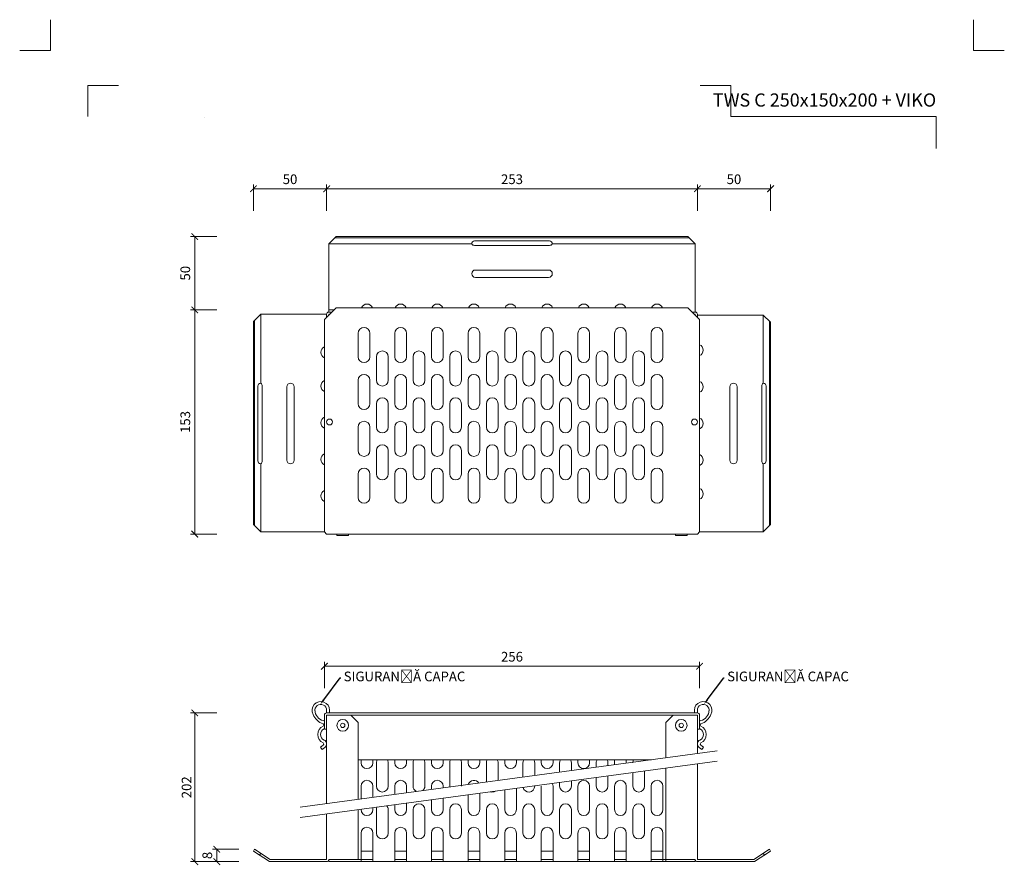
# Model space of a CAD drawing. Units: millimetres. Extents: x -5233 to 5968, y -8842 to 21953.
# Drawn here: x 2587 to 3259, y -8402 to -7826 of the extents above; entities that cross this region are included whole.
import ezdxf
from ezdxf import colors
from ezdxf.entities.mleader import LeaderData, LeaderLine
from ezdxf.enums import TextEntityAlignment as Align
from ezdxf.math import Vec2, Vec3

# ---------------------------------------------------------------- set-up
doc = ezdxf.new("R2010")
doc.units = ezdxf.units.MM
doc.layers.get('DEFPOINTS').update_dxf_attribs({"color": 254, "lineweight": 30})
for name, color, linetype, lineweight in [('TOPWET_KOTY', 30, 'Continuous', 13), ('TOPWET_TENKOU', 142, 'Continuous', 13), ('TOPWET_VYKRESOVE_POLE', 254, 'Continuous', 13), ('TOPWET_ČEŠTINA', 225, 'Continuous', 13)]:
    doc.layers.add(name, color=color, linetype=linetype, lineweight=lineweight)
doc.layers.add('Vrstva 4', color=255, linetype='Continuous')
doc.styles.add('BOLD_ARIAL_NARROW', font='ARIALNB.TTF')
doc.styles.add('REGULAR_ARIAL_NARROW', font='ARIALN.TTF')
doc.styles.get("Standard").update_dxf_attribs({"font": 'ARIALN.TTF'})
doc.dimstyles.new('ISO-TW 1-3', dxfattribs={"dimscale": 3, "dimtxt": 2.2, "dimasz": 1.5, "dimexe": 1, "dimexo": 0, "dimgap": 0.75, "dimtad": 1, "dimdec": 0, "dimtxsty": 'REGULAR_ARIAL_NARROW', "dimblk": 'ARCHTICK', "dimcen": 0.5, "dimclrd": 256, "dimclre": 256, "dimclrt": 256, "dimadec": 0, "dimazin": 0, "dimtfac": 1, "dimtdec": 0, "dimtmove": 1, "dimatfit": 3, "dimldrblk": 'DOT', "dimfxl": 1, "dimtfill": 1, "dimtzin": 0, "dimlwd": -1, "dimlwe": -1, "dimarcsym": 0})

# ---------------------------------------------------------------- blocks, each defined once
blk = doc.blocks.new('*U1097')
at = {"layer": 'TOPWET_TENKOU', "ltscale": 40}
for p, q in [((-135.93, 5.25), (-130.93, 10.25)), ((109.89, 9.43), (-131.76, 9.43)), ((-130.93, 10.25), (109.07, 10.25)), ((14.57, 7.25), (-36.43, 7.25)), ((109.07, 10.25), (114.07, 5.25)), ((-135.93, 5.25), (-135.93, -39.75)), ((-38.43, 5.25), (-135.93, 5.25)), ((-36.43, 4.25), (14.57, 4.25)), ((114.07, 5.25), (16.57, 5.25)), ((-35.93, -12.55), (14.07, -12.55)), ((14.07, -17.55), (-35.93, -17.55)), ((-135.93, -39.75), (-135.93, -41.25)), ((114.07, -39.75), (114.07, -41.25)), ((-182.43, -42.75), (-187.43, -47.75)), ((-186.61, -187.07), (-186.61, -46.93)), ((-182.43, -42.75), (-137.43, -42.75)), ((-182.43, -89.75), (-182.43, -42.75)), ((-135.93, -41.25), (-133.93, -41.25)), ((-135.93, -42.75), (-135.93, -43.25)), ((-135.93, -42.75), (-135.43, -42.75)), ((114.07, -41.25), (112.07, -41.25)), ((114.07, -41.25), (112.07, -41.25)), ((113.57, -42.75), (114.07, -42.75)), ((114.07, -43.25), (114.07, -42.75)), ((115.57, -44.75), (115.57, -42.75)), ((115.57, -43.25), (160.57, -43.25)), ((160.57, -43.25), (160.57, -89.75)), ((160.57, -43.25), (165.57, -48.25)), ((-187.43, -47.75), (-187.43, -186.25)), ((164.74, -47.43), (164.74, -187.07)), ((165.57, -48.25), (165.57, -186.25)), ((-184.43, -91.75), (-184.43, -142.75)), ((-181.43, -142.75), (-181.43, -91.75)), ((-164.63, -92.25), (-164.63, -142.25)), ((-159.63, -142.25), (-159.63, -92.25)), ((137.77, -142.25), (137.77, -92.25)), ((142.77, -92.25), (142.77, -142.25)), ((159.57, -91.75), (159.57, -142.75)), ((162.57, -142.75), (162.57, -91.75)), ((-182.43, -191.25), (-182.43, -144.75)), ((160.57, -191.25), (160.57, -144.75)), ((-182.43, -191.25), (-187.43, -186.25)), ((165.57, -186.25), (160.57, -191.25)), ((-182.43, -191.25), (-138.93, -191.25)), ((-135.93, -192.75), (-113.93, -192.75)), ((-130.43, -192.75), (-130.43, -193.75)), ((-130.43, -193.75), (-122.43, -193.75)), ((-122.43, -193.75), (-122.43, -192.75)), ((114.07, -192.75), (92.07, -192.75)), ((100.57, -193.75), (100.57, -192.75)), ((108.57, -193.75), (100.57, -193.75)), ((108.57, -192.75), (108.57, -193.75)), ((160.57, -191.25), (117.07, -191.25)), ((160.57, -191.25), (117.07, -191.25))]:
    blk.add_line(p, q, dxfattribs=at)
blk.add_lwpolyline([(114.07, 5.25), (114.07, -39.75), (114.07, -41.25, -0.414214), (115.57, -42.75), (115.57, -44.75)], format="xyb", dxfattribs=at)
blk.add_lwpolyline([(109.07, -38.25), (-130.93, -38.25), (-138.93, -46.25), (-138.93, -191.25), (-137.43, -192.75), (115.57, -192.75), (117.07, -191.25), (117.07, -46.25)], close=True, dxfattribs=at)
for points in [[(-135.93, -39.75), (-132.43, -39.75)], [(-137.43, -42.75), (-137.43, -44.75)]]:
    blk.add_lwpolyline(points, dxfattribs=at)
at = {"layer": 'TOPWET_TENKOU', "lineweight": 5, "ltscale": 40}
for points in [[(-106.23, -38.25, 0.6742), (-113.64, -38.25)], [(-83.23, -38.25, 0.6742), (-90.64, -38.25)], [(-58.23, -38.25, 0.6742), (-65.64, -38.25)], [(-33.23, -38.25, 0.6742), (-40.64, -38.25)], [(-8.23, -38.25, 0.6742), (-15.64, -38.25)], [(16.77, -38.25, 0.6742), (9.36, -38.25)], [(41.77, -38.25, 0.6742), (34.36, -38.25)], [(66.77, -38.25, 0.6742), (59.36, -38.25)], [(91.77, -38.25, 0.6742), (84.36, -38.25)], [(-138.93, -72.46, -0.6742), (-138.93, -65.04, -0.6742)], [(-138.93, -95.46, -0.6742), (-138.93, -88.04, -0.6742)], [(-138.93, -120.46, -0.6742), (-138.93, -113.04, -0.6742)], [(-138.93, -145.46, -0.6742), (-138.93, -138.04, -0.6742)], [(-138.93, -170.46, -0.6742), (-138.93, -163.04, -0.6742)]]:
    blk.add_lwpolyline(points, format="xyb", dxfattribs=at)
for points in [[(-107.93, -71.75), (-107.93, -55.75, 1), (-115.93, -55.75), (-115.93, -71.75, 1)], [(-82.93, -71.75), (-82.93, -55.75, 1), (-90.93, -55.75), (-90.93, -71.75, 1)], [(-57.93, -71.75), (-57.93, -55.75, 1), (-65.93, -55.75), (-65.93, -71.75, 1)], [(-32.93, -71.75), (-32.93, -55.75, 1), (-40.93, -55.75), (-40.93, -71.75, 1)], [(-7.93, -71.75), (-7.93, -55.75, 1), (-15.93, -55.75), (-15.93, -71.75, 1)], [(17.07, -71.75), (17.07, -55.75, 1), (9.07, -55.75), (9.07, -71.75, 1)], [(42.07, -71.75), (42.07, -55.75, 1), (34.07, -55.75), (34.07, -71.75, 1)], [(67.07, -71.75), (67.07, -55.75, 1), (59.07, -55.75), (59.07, -71.75, 1)], [(92.07, -71.75), (92.07, -55.75, 1), (84.07, -55.75), (84.07, -71.75, 1)], [(-95.43, -87.75), (-95.43, -71.75, 1), (-103.43, -71.75), (-103.43, -87.75, 1)], [(-70.43, -87.75), (-70.43, -71.75, 1), (-78.43, -71.75), (-78.43, -87.75, 1)], [(-45.43, -87.75), (-45.43, -71.75, 1), (-53.43, -71.75), (-53.43, -87.75, 1)], [(-20.43, -87.75), (-20.43, -71.75, 1), (-28.43, -71.75), (-28.43, -87.75, 1)], [(4.57, -87.75), (4.57, -71.75, 1), (-3.43, -71.75), (-3.43, -87.75, 1)], [(29.57, -87.75), (29.57, -71.75, 1), (21.57, -71.75), (21.57, -87.75, 1)], [(54.57, -87.75), (54.57, -71.75, 1), (46.57, -71.75), (46.57, -87.75, 1)], [(79.57, -87.75), (79.57, -71.75, 1), (71.57, -71.75), (71.57, -87.75, 1)], [(-107.93, -103.75), (-107.93, -87.75, 1), (-115.93, -87.75), (-115.93, -103.75, 1)], [(-82.93, -103.75), (-82.93, -87.75, 1), (-90.93, -87.75), (-90.93, -103.75, 1)], [(-57.93, -103.75), (-57.93, -87.75, 1), (-65.93, -87.75), (-65.93, -103.75, 1)], [(-32.93, -103.75), (-32.93, -87.75, 1), (-40.93, -87.75), (-40.93, -103.75, 1)], [(-7.93, -103.75), (-7.93, -87.75, 1), (-15.93, -87.75), (-15.93, -103.75, 1)], [(17.07, -103.75), (17.07, -87.75, 1), (9.07, -87.75), (9.07, -103.75, 1)], [(42.07, -103.75), (42.07, -87.75, 1), (34.07, -87.75), (34.07, -103.75, 1)], [(67.07, -103.75), (67.07, -87.75, 1), (59.07, -87.75), (59.07, -103.75, 1)], [(92.07, -103.75), (92.07, -87.75, 1), (84.07, -87.75), (84.07, -103.75, 1)], [(-95.43, -119.75), (-95.43, -103.75, 1), (-103.43, -103.75), (-103.43, -119.75, 1)], [(-70.43, -119.75), (-70.43, -103.75, 1), (-78.43, -103.75), (-78.43, -119.75, 1)], [(-45.43, -119.75), (-45.43, -103.75, 1), (-53.43, -103.75), (-53.43, -119.75, 1)], [(-20.43, -119.75), (-20.43, -103.75, 1), (-28.43, -103.75), (-28.43, -119.75, 1)], [(4.57, -119.75), (4.57, -103.75, 1), (-3.43, -103.75), (-3.43, -119.75, 1)], [(29.57, -119.75), (29.57, -103.75, 1), (21.57, -103.75), (21.57, -119.75, 1)], [(54.57, -119.75), (54.57, -103.75, 1), (46.57, -103.75), (46.57, -119.75, 1)], [(79.57, -119.75), (79.57, -103.75, 1), (71.57, -103.75), (71.57, -119.75, 1)], [(-107.93, -135.75), (-107.93, -119.75, 1), (-115.93, -119.75), (-115.93, -135.75, 1)], [(-82.93, -135.75), (-82.93, -119.75, 1), (-90.93, -119.75), (-90.93, -135.75, 1)], [(-57.93, -135.75), (-57.93, -119.75, 1), (-65.93, -119.75), (-65.93, -135.75, 1)], [(-32.93, -135.75), (-32.93, -119.75, 1), (-40.93, -119.75), (-40.93, -135.75, 1)], [(-7.93, -135.75), (-7.93, -119.75, 1), (-15.93, -119.75), (-15.93, -135.75, 1)], [(17.07, -135.75), (17.07, -119.75, 1), (9.07, -119.75), (9.07, -135.75, 1)], [(42.07, -135.75), (42.07, -119.75, 1), (34.07, -119.75), (34.07, -135.75, 1)], [(67.07, -135.75), (67.07, -119.75, 1), (59.07, -119.75), (59.07, -135.75, 1)], [(92.07, -135.75), (92.07, -119.75, 1), (84.07, -119.75), (84.07, -135.75, 1)], [(-95.43, -151.75), (-95.43, -135.75, 1), (-103.43, -135.75), (-103.43, -151.75, 1)], [(-70.43, -151.75), (-70.43, -135.75, 1), (-78.43, -135.75), (-78.43, -151.75, 1)], [(-45.43, -151.75), (-45.43, -135.75, 1), (-53.43, -135.75), (-53.43, -151.75, 1)], [(-20.43, -151.75), (-20.43, -135.75, 1), (-28.43, -135.75), (-28.43, -151.75, 1)], [(4.57, -151.75), (4.57, -135.75, 1), (-3.43, -135.75), (-3.43, -151.75, 1)], [(29.57, -151.75), (29.57, -135.75, 1), (21.57, -135.75), (21.57, -151.75, 1)], [(54.57, -151.75), (54.57, -135.75, 1), (46.57, -135.75), (46.57, -151.75, 1)], [(79.57, -151.75), (79.57, -135.75, 1), (71.57, -135.75), (71.57, -151.75, 1)], [(-107.93, -167.75), (-107.93, -151.75, 1), (-115.93, -151.75), (-115.93, -167.75, 1)], [(-82.93, -167.75), (-82.93, -151.75, 1), (-90.93, -151.75), (-90.93, -167.75, 1)], [(-57.93, -167.75), (-57.93, -151.75, 1), (-65.93, -151.75), (-65.93, -167.75, 1)], [(-32.93, -167.75), (-32.93, -151.75, 1), (-40.93, -151.75), (-40.93, -167.75, 1)], [(-7.93, -167.75), (-7.93, -151.75, 1), (-15.93, -151.75), (-15.93, -167.75, 1)], [(17.07, -167.75), (17.07, -151.75, 1), (9.07, -151.75), (9.07, -167.75, 1)], [(42.07, -167.75), (42.07, -151.75, 1), (34.07, -151.75), (34.07, -167.75, 1)], [(67.07, -167.75), (67.07, -151.75, 1), (59.07, -151.75), (59.07, -167.75, 1)], [(92.07, -167.75), (92.07, -151.75, 1), (84.07, -151.75), (84.07, -167.75, 1)]]:
    blk.add_lwpolyline(points, format="xyb", close=True, dxfattribs=at)
at = {"layer": 'TOPWET_TENKOU', "ltscale": 40}
for centre in [(-135.43, -116.25), (113.57, -116.25)]:
    blk.add_circle(centre, 2, dxfattribs=at)
for centre, radius, start, end in [((-36.43, 5.25), 2, 90, 180), ((14.57, 5.25), 2, 360, 90), ((-36.51, 6.6), 2.35, 215.04051, 271.82939), ((14.64, 6.6), 2.35, 268.17061, 324.95949), ((-35.93, -15.05), 2.5, 90, 270), ((14.07, -15.05), 2.5, 270, 90), ((-135.93, -42.75), 1.5, 90, 180), ((114.07, -42.75), 1.5, 0, 90), ((-182.43, -91.75), 2, 90, 180), ((-183.78, -91.68), 2.35, 358.17061, 54.95949), ((-162.13, -92.25), 2.5, 0, 180), ((140.27, -92.25), 2.5, 0, 180), ((161.92, -91.68), 2.35, 125.04051, 181.82939), ((160.57, -91.75), 2, 0, 90), ((-182.43, -142.75), 2, 180, 270), ((-183.78, -142.83), 2.35, 305.04051, 1.82939), ((-162.13, -142.25), 2.5, 180, 0), ((140.27, -142.25), 2.5, 180, 0), ((161.92, -142.83), 2.35, 178.17061, 234.95949), ((160.57, -142.75), 2, 270, 360)]:
    blk.add_arc(centre, radius, start, end, dxfattribs=at)
at = {"layer": 'TOPWET_TENKOU', "lineweight": 5, "ltscale": 40}
for centre in [(115.57, -67.25), (115.57, -92.25), (115.57, -117.25), (115.57, -142.25), (115.57, -165.25)]:
    blk.add_arc(centre, 4, 292.02431, 67.97569, dxfattribs=at)
blk = doc.blocks.new('*U1106')
at = {"layer": 'TOPWET_TENKOU', "ltscale": 40}
for p, q in [((-128.75, -9.5), (-128.75, 0)), ((-127.25, 1.5), (125.75, 1.5)), ((-125.25, 0), (-127.25, 0)), ((-127.25, 0), (-127.25, -60.32)), ((-127.25, 0), (125.75, 0)), ((-105.75, -5), (-110.75, 0)), ((104.25, -5), (109.25, 0)), ((125.75, 0), (125.75, -26.31)), ((127.25, 0), (127.25, -9.5)), ((-105.75, -57.43), (-105.75, -5)), ((104.25, -5), (104.25, -29.2)), ((-128.75, -9.5), (-127.25, -9.5)), ((127.25, -9.5), (125.75, -9.5)), ((-105.75, -30.5), (94.56, -30.5)), ((125.75, -33.31), (125.75, -98.5)), ((104.25, -36.2), (104.25, -100)), ((-105.75, -98.5), (-105.75, -64.43)), ((-127.25, -67.32), (-127.25, -98.5)), ((-176.43, -91.54), (-177.25, -92.8)), ((-177.25, -92.8), (-173.07, -95.54)), ((-177.25, -92.8), (-166.25, -100)), ((-165.8, -98.5), (-176.43, -91.54)), ((-95.75, -92.8), (-103.75, -92.8)), ((-103.75, -92.8), (-103.75, -100)), ((-95.75, -92.8), (-95.75, -100)), ((-72.75, -92.8), (-80.75, -92.8)), ((-72.75, -92.8), (-80.75, -92.8)), ((-80.75, -92.8), (-80.75, -100)), ((-72.75, -92.8), (-72.75, -100)), ((-47.75, -92.8), (-55.75, -92.8)), ((-47.75, -92.8), (-55.75, -92.8)), ((-55.75, -92.8), (-55.75, -100)), ((-47.75, -92.8), (-47.75, -100)), ((-22.75, -92.8), (-30.75, -92.8)), ((-22.75, -92.8), (-30.75, -92.8)), ((-30.75, -92.8), (-30.75, -100)), ((-22.75, -92.8), (-22.75, -100)), ((2.25, -92.8), (-5.75, -92.8)), ((2.25, -92.8), (-5.75, -92.8)), ((-5.75, -92.8), (-5.75, -100)), ((2.25, -92.8), (2.25, -100)), ((27.25, -92.8), (19.25, -92.8)), ((27.25, -92.8), (19.25, -92.8)), ((19.25, -92.8), (19.25, -100)), ((27.25, -92.8), (27.25, -100)), ((52.25, -92.8), (44.25, -92.8)), ((52.25, -92.8), (44.25, -92.8)), ((44.25, -92.8), (44.25, -100)), ((52.25, -92.8), (52.25, -100)), ((77.25, -92.8), (69.25, -92.8)), ((77.25, -92.8), (69.25, -92.8)), ((69.25, -92.8), (69.25, -100)), ((77.25, -92.8), (77.25, -100)), ((102.25, -92.8), (94.25, -92.8)), ((102.25, -92.8), (94.25, -92.8)), ((94.25, -92.8), (94.25, -100)), ((102.25, -92.8), (102.25, -100)), ((164.3, -98.5), (174.93, -91.54)), ((175.75, -92.8), (164.75, -100)), ((175.75, -92.8), (171.57, -95.54)), ((174.93, -91.54), (175.75, -92.8)), ((-173.26, -98.5), (-173.26, -98.5)), ((-173.07, -95.54), (-172.25, -94.28)), ((-166.25, -100), (-127.25, -100)), ((-127.25, -98.5), (-165.8, -98.5)), ((-125.75, -98.5), (-103.75, -98.5)), ((-125.75, -100), (-125.75, -98.5)), ((-125.75, -100), (124.25, -100)), ((-95.75, -98.5), (-103.75, -98.5)), ((-72.75, -98.5), (-80.75, -98.5)), ((-78.24, -98.5), (-78.24, -98.5)), ((-78.24, -98.5), (-78.24, -98.5)), ((-47.75, -98.5), (-55.75, -98.5)), ((-53.24, -98.5), (-53.24, -98.5)), ((-22.75, -98.5), (-30.75, -98.5)), ((-5.75, -98.5), (2.25, -98.5)), ((2.25, -98.5), (-5.75, -98.5)), ((-3.24, -98.5), (-3.24, -98.5)), ((19.25, -98.5), (26.75, -98.5)), ((27.25, -98.5), (19.25, -98.5)), ((21.76, -98.5), (21.76, -98.5)), ((52.25, -98.5), (44.25, -98.5)), ((46.76, -98.5), (46.76, -98.5)), ((77.25, -98.5), (69.25, -98.5)), ((71.76, -98.5), (71.76, -98.5)), ((102.25, -98.5), (94.25, -98.5)), ((96.76, -98.5), (96.76, -98.5)), ((124.25, -98.5), (102.25, -98.5)), ((124.25, -98.5), (124.25, -100)), ((125.75, -98.5), (164.3, -98.5)), ((164.75, -100), (125.75, -100)), ((171.57, -95.54), (170.75, -94.28))]:
    blk.add_line(p, q, dxfattribs=at)
at = {"layer": 'TOPWET_TENKOU', "lineweight": 5, "ltscale": 40}
for p, q in [((-103.75, -32.5), (-103.75, -30.5)), ((-95.75, -32.5), (-95.75, -30.5)), ((-93.25, -48.5), (-93.25, -32.5)), ((-85.25, -32.5), (-85.25, -48.5)), ((-80.75, -32.5), (-80.75, -30.5)), ((-72.75, -32.5), (-72.75, -30.5)), ((-68.25, -48.5), (-68.25, -32.5)), ((-60.25, -32.5), (-60.25, -48.5)), ((-55.75, -32.5), (-55.75, -30.5)), ((-47.75, -32.5), (-47.75, -30.5)), ((-43.25, -48.5), (-43.25, -32.5)), ((-35.25, -32.5), (-35.25, -48.5)), ((-30.75, -32.5), (-30.75, -30.5)), ((-22.75, -32.5), (-22.75, -30.5)), ((-18.25, -45.67), (-18.25, -32.5)), ((-10.25, -32.5), (-10.25, -44.59)), ((-5.75, -32.5), (-5.75, -30.5)), ((2.25, -32.5), (2.25, -30.5)), ((6.75, -42.31), (6.75, -32.5)), ((14.75, -32.5), (14.75, -41.23)), ((19.25, -32.5), (19.25, -30.5)), ((27.25, -32.5), (27.25, -30.5)), ((31.75, -38.94), (31.75, -32.5)), ((39.75, -32.5), (39.75, -37.87)), ((44.25, -32.5), (44.25, -30.5)), ((52.25, -32.5), (52.25, -30.5)), ((56.75, -35.58), (56.75, -32.5)), ((64.75, -32.5), (64.75, -34.51)), ((69.25, -32.5), (69.25, -30.5)), ((77.25, -32.5), (77.25, -30.5)), ((81.75, -48.5), (81.75, -39.22)), ((89.75, -38.15), (89.75, -48.5)), ((31.75, -48.5), (31.75, -45.94)), ((39.75, -44.87), (39.75, -48.5)), ((56.75, -48.5), (56.75, -42.58)), ((64.75, -41.51), (64.75, -48.5)), ((-103.75, -57.16), (-103.75, -48.5)), ((-95.75, -48.5), (-95.75, -56.09)), ((-80.75, -54.07), (-80.75, -48.5)), ((-72.75, -48.5), (-72.75, -52.99)), ((-55.75, -50.71), (-55.75, -48.5)), ((-47.75, -48.5), (-47.75, -49.63)), ((-22.75, -53.27), (-22.75, -64.5)), ((-5.75, -64.5), (-5.75, -50.99)), ((2.25, -49.91), (2.25, -64.5)), ((19.25, -64.5), (19.25, -48.5)), ((27.25, -48.5), (27.25, -64.5)), ((44.25, -64.5), (44.25, -48.5)), ((52.25, -48.5), (52.25, -64.5)), ((69.25, -64.5), (69.25, -48.5)), ((77.25, -48.5), (77.25, -64.5)), ((94.25, -64.5), (94.25, -48.5)), ((102.25, -48.5), (102.25, -64.5)), ((-72.75, -59.99), (-72.75, -64.5)), ((-55.75, -64.5), (-55.75, -57.71)), ((-47.75, -56.63), (-47.75, -64.5)), ((-30.75, -64.5), (-30.75, -54.35)), ((-103.75, -64.5), (-103.75, -64.16)), ((-95.75, -63.09), (-95.75, -64.5)), ((-93.25, -80.5), (-93.25, -64.5)), ((-85.25, -64.5), (-85.25, -80.5)), ((-80.75, -64.5), (-80.75, -61.07)), ((-68.25, -80.5), (-68.25, -64.5)), ((-60.25, -64.5), (-60.25, -80.5)), ((-43.25, -80.5), (-43.25, -64.5)), ((-35.25, -64.5), (-35.25, -80.5)), ((-18.25, -80.5), (-18.25, -64.5)), ((-10.25, -64.5), (-10.25, -80.5)), ((6.75, -80.5), (6.75, -64.5)), ((14.75, -64.5), (14.75, -80.5)), ((31.75, -80.5), (31.75, -64.5)), ((39.75, -64.5), (39.75, -80.5)), ((56.75, -80.5), (56.75, -64.5)), ((64.75, -64.5), (64.75, -80.5)), ((81.75, -80.5), (81.75, -64.5)), ((89.75, -64.5), (89.75, -80.5)), ((-103.75, -92.8), (-103.75, -80.5)), ((-95.75, -80.5), (-95.75, -92.8)), ((-80.75, -92.8), (-80.75, -80.5)), ((-72.75, -80.5), (-72.75, -92.8)), ((-55.75, -92.8), (-55.75, -80.5)), ((-47.75, -80.5), (-47.75, -92.8)), ((-30.75, -92.8), (-30.75, -80.5)), ((-22.75, -80.5), (-22.75, -92.8)), ((-5.75, -92.8), (-5.75, -80.5)), ((2.25, -80.5), (2.25, -92.8)), ((19.25, -92.8), (19.25, -80.5)), ((27.25, -80.5), (27.25, -92.8)), ((44.25, -92.8), (44.25, -80.5)), ((52.25, -80.5), (52.25, -92.8)), ((69.25, -92.8), (69.25, -80.5)), ((77.25, -80.5), (77.25, -92.8)), ((94.25, -92.8), (94.25, -80.5)), ((102.25, -80.5), (102.25, -92.8))]:
    blk.add_line(p, q, dxfattribs=at)
at = {"layer": 'TOPWET_TENKOU', "ltscale": 40}
for points in [[(-125.25, 1.5), (-125.25, 3.27, 1.278994), (-136.55, 0.46, 0.227297), (-129.64, -5.93, -0.49417), (-129.64, -7.52, 0.63226), (-129.64, -18.93, -0.49417), (-129.64, -20.52), (-131.45, -21.84), (-130.4, -23.55), (-128.59, -22.22)], [(-135.18, 2.5, -1.101631), (-127.25, 3.27), (-127.25, 1.5)], [(123.75, 1.5), (123.75, 3.27, -1.278994), (135.05, 0.46, -0.227297), (128.14, -5.93, 0.49417), (128.14, -7.52, -0.63226), (128.14, -18.93, 0.49417), (128.14, -20.52), (129.95, -21.84), (128.9, -23.55), (127.09, -22.22)], [(133.68, 2.5, 1.101631), (125.75, 3.27), (125.75, 1.5)], [(-128.75, -4.13, 0.080097), (-129.64, -3.79, -0.322817), (-135.25, 3.27)], [(127.25, -4.13, -0.080097), (128.14, -3.79, 0.322817), (133.75, 3.27)], [(-128.64, -22.26, 0.593885), (-128.99, -17, -0.639832), (-128.99, -9.45, 0.022802), (-128.75, -9.33, 0.022802)], [(127.14, -22.26, -0.593885), (127.49, -17, 0.639832), (127.49, -9.45, -0.022802), (127.25, -9.33, -0.022802)]]:
    blk.add_lwpolyline(points, format="xyb", dxfattribs=at)
for points in [[(-145.43, -62.76), (139.35, -24.48)], [(-145.43, -69.76), (139.35, -31.48)]]:
    blk.add_lwpolyline(points, dxfattribs=at)
for centre, radius in [((-116.25, -7), 4), ((-116.25, -7), 1.5), ((114.75, -7), 4), ((114.75, -7), 1.5)]:
    blk.add_circle(centre, radius, dxfattribs=at)
for centre, start, end in [((-127.25, 0), 90, 180), ((125.75, 0), 0, 90), ((-127.25, -98.5), 270, 0), ((125.75, -98.5), 180, 270)]:
    blk.add_arc(centre, 1.5, start, end, dxfattribs=at)
at = {"layer": 'TOPWET_TENKOU', "lineweight": 5, "ltscale": 40}
for centre, start, end in [((-99.75, -32.5), 180, 0), ((-89.25, -32.5), 150, 180), ((-89.25, -32.5), 0, 30), ((-76.75, -32.5), 180, 0), ((-64.25, -32.5), 150, 180), ((-64.25, -32.5), 0, 30), ((-51.75, -32.5), 180, 0), ((-39.25, -32.5), 150, 180), ((-39.25, -32.5), 0, 30), ((-26.75, -32.5), 180, 0), ((-14.25, -32.5), 150, 180), ((-14.25, -32.5), 0, 30), ((-1.75, -32.5), 180, 0), ((10.75, -32.5), 150, 180), ((10.75, -32.5), 0, 30), ((23.25, -32.5), 180, 0), ((35.75, -32.5), 150, 180), ((35.75, -32.5), 0, 30), ((48.25, -32.5), 180, 0), ((60.75, -32.5), 150, 180), ((60.75, -32.5), 0, 30), ((73.25, -32.5), 180, 200.03155), ((73.25, -32.5), 355.28236, 0), ((85.75, -32.5), 150, 180), ((85.75, -32.5), 19.31545, 30), ((-99.75, -48.5), 0, 180), ((-76.75, -48.5), 0, 180), ((-51.75, -48.5), 0, 180), ((-26.75, -48.5), 32.42787, 162.88604), ((23.25, -48.5), 0, 28.15133), ((48.25, -48.5), 0, 180), ((73.25, -48.5), 0, 180), ((98.25, -48.5), 0, 180), ((-89.25, -48.5), 180, 0), ((-64.25, -48.5), 180, 243.771), ((-64.25, -48.5), 311.5429, 0), ((-39.25, -48.5), 180, 187.50735), ((-14.25, -48.5), 251.68714, 303.62676), ((10.75, -48.5), 191.45643, 0), ((35.75, -48.5), 180, 0), ((60.75, -48.5), 180, 0), ((85.75, -48.5), 180, 0), ((-99.75, -64.5), 180, 0), ((-89.25, -64.5), 153.11366, 180), ((-89.25, -64.5), 0, 42.20025), ((-76.75, -64.5), 180, 0), ((-64.25, -64.5), 0, 180), ((-51.75, -64.5), 180, 0), ((-39.25, -64.5), 0, 180), ((-26.75, -64.5), 180, 0), ((-14.25, -64.5), 0, 180), ((-1.75, -64.5), 180, 0), ((10.75, -64.5), 0, 180), ((23.25, -64.5), 180, 0), ((35.75, -64.5), 0, 180), ((48.25, -64.5), 180, 0), ((60.75, -64.5), 0, 180), ((73.25, -64.5), 180, 0), ((85.75, -64.5), 0, 180), ((98.25, -64.5), 180, 0), ((-99.75, -80.5), 0, 180), ((-89.25, -80.5), 180, 0), ((-76.75, -80.5), 0, 180), ((-64.25, -80.5), 180, 0), ((-51.75, -80.5), 0, 180), ((-39.25, -80.5), 180, 0), ((-26.75, -80.5), 0, 180), ((-14.25, -80.5), 180, 0), ((-1.75, -80.5), 0, 180), ((10.75, -80.5), 180, 0), ((23.25, -80.5), 0, 180), ((35.75, -80.5), 180, 0), ((48.25, -80.5), 0, 180), ((60.75, -80.5), 180, 0), ((73.25, -80.5), 0, 180), ((85.75, -80.5), 180, 0), ((98.25, -80.5), 0, 180)]:
    blk.add_arc(centre, 4, start, end, dxfattribs=at)
blk = doc.blocks.new('_ArchTick')
at = {"color": 0, "linetype": 'ByBlock', "const_width": 0.15}
blk.add_lwpolyline([(-0.5, -0.5), (0.5, 0.5)], dxfattribs=at)
blk = doc.blocks.new('*D1107')
at = {"layer": 'DEFPOINTS', "color": 0, "ltscale": 10, "transparency": 16777216}
for p in [(2796.89, -7940.84), (2796.89, -8026.5), (2746.89, -8031.5)]:
    blk.add_point(p, dxfattribs=at)
at = {"layer": 'TOPWET_KOTY', "ltscale": 10, "transparency": 16777216}
for p, q in [((2746.89, -7955.84), (2746.89, -7937.84)), ((2746.89, -7940.84), (2796.89, -7940.84)), ((2796.89, -7955.84), (2796.89, -7937.84))]:
    blk.add_line(p, q, dxfattribs=at)
at = {"layer": 'TOPWET_KOTY', "ltscale": 10, "transparency": 16777216, "xscale": 4.5, "yscale": 4.5, "zscale": 4.5, "rotation": 180}
blk.add_blockref('_ArchTick', (2746.89, -7940.84), dxfattribs=at)
at = {"layer": 'TOPWET_KOTY', "ltscale": 10, "transparency": 16777216, "xscale": 4.5, "yscale": 4.5, "zscale": 4.5}
blk.add_blockref('_ArchTick', (2796.89, -7940.84), dxfattribs=at)
at = {"layer": 'TOPWET_KOTY', "ltscale": 10, "transparency": 16777216, "insert": (2771.89, -7935.22), "char_height": 6.6, "attachment_point": 5, "style": 'REGULAR_ARIAL_NARROW', "bg_fill": 3, "box_fill_scale": 1.1, "bg_fill_color": 256, "bg_fill_true_color": 13158600, "bg_fill_transparency": 0}
blk.add_mtext('50', dxfattribs=at)
blk = doc.blocks.new('_Dot')
at = {"color": 0, "linetype": 'ByBlock', "lineweight": -2}
blk.add_line((-0.5, 0), (-1, 0), dxfattribs=at)
at = {"color": 0, "linetype": 'ByBlock', "const_width": 0.5}
blk.add_lwpolyline([(-0.25, 0, 1), (0.25, 0, 1)], format="xyb", close=True, dxfattribs=at)
blk = doc.blocks.new('*D1108')
at = {"layer": 'DEFPOINTS', "color": 0, "ltscale": 10, "transparency": 16777216}
for p in [(3049.89, -7940.84), (2796.89, -8026.5), (3049.89, -8027)]:
    blk.add_point(p, dxfattribs=at)
at = {"layer": 'TOPWET_KOTY', "ltscale": 10, "transparency": 16777216}
for p, q in [((2796.89, -7955.84), (2796.89, -7937.84)), ((2796.89, -7940.84), (3049.89, -7940.84)), ((3049.89, -7955.84), (3049.89, -7937.84))]:
    blk.add_line(p, q, dxfattribs=at)
at = {"layer": 'TOPWET_KOTY', "ltscale": 10, "transparency": 16777216, "xscale": 4.5, "yscale": 4.5, "zscale": 4.5, "rotation": 180}
blk.add_blockref('_ArchTick', (2796.89, -7940.84), dxfattribs=at)
at = {"layer": 'TOPWET_KOTY', "ltscale": 10, "transparency": 16777216, "xscale": 4.5, "yscale": 4.5, "zscale": 4.5}
blk.add_blockref('_ArchTick', (3049.89, -7940.84), dxfattribs=at)
at = {"layer": 'TOPWET_KOTY', "ltscale": 10, "transparency": 16777216, "insert": (2923.39, -7935.22), "char_height": 6.6, "attachment_point": 5, "style": 'REGULAR_ARIAL_NARROW', "bg_fill": 3, "box_fill_scale": 1.1, "bg_fill_color": 256, "bg_fill_true_color": 13158600, "bg_fill_transparency": 0}
blk.add_mtext('253', dxfattribs=at)
blk = doc.blocks.new('*D1109')
at = {"layer": 'DEFPOINTS', "color": 0, "ltscale": 10, "transparency": 16777216}
for p in [(3099.89, -7940.84), (3049.89, -8027), (3099.89, -8032)]:
    blk.add_point(p, dxfattribs=at)
at = {"layer": 'TOPWET_KOTY', "ltscale": 10, "transparency": 16777216}
for p, q in [((3049.89, -7955.84), (3049.89, -7937.84)), ((3049.89, -7940.84), (3099.89, -7940.84)), ((3099.89, -7955.84), (3099.89, -7937.84))]:
    blk.add_line(p, q, dxfattribs=at)
at = {"layer": 'TOPWET_KOTY', "ltscale": 10, "transparency": 16777216, "xscale": 4.5, "yscale": 4.5, "zscale": 4.5, "rotation": 180}
blk.add_blockref('_ArchTick', (3049.89, -7940.84), dxfattribs=at)
at = {"layer": 'TOPWET_KOTY', "ltscale": 10, "transparency": 16777216, "xscale": 4.5, "yscale": 4.5, "zscale": 4.5}
blk.add_blockref('_ArchTick', (3099.89, -7940.84), dxfattribs=at)
at = {"layer": 'TOPWET_KOTY', "ltscale": 10, "transparency": 16777216, "insert": (3074.89, -7935.22), "char_height": 6.6, "attachment_point": 5, "style": 'REGULAR_ARIAL_NARROW', "bg_fill": 3, "box_fill_scale": 1.1, "bg_fill_color": 256, "bg_fill_true_color": 13158600, "bg_fill_transparency": 0}
blk.add_mtext('50', dxfattribs=at)
blk = doc.blocks.new('*D1128')
at = {"layer": 'DEFPOINTS', "color": 0, "ltscale": 10, "transparency": 16777216}
for p in [(2803.39, -7973.5), (2706.89, -8023.5), (2798.39, -8023.5)]:
    blk.add_point(p, dxfattribs=at)
at = {"layer": 'TOPWET_KOTY', "ltscale": 10, "transparency": 16777216}
for p, q in [((2721.89, -7973.5), (2703.89, -7973.5)), ((2706.89, -7973.5), (2706.89, -8023.5)), ((2721.89, -8023.5), (2703.89, -8023.5))]:
    blk.add_line(p, q, dxfattribs=at)
at = {"layer": 'TOPWET_KOTY', "ltscale": 10, "transparency": 16777216, "xscale": 4.5, "yscale": 4.5, "zscale": 4.5}
for p, rotation in [((2706.89, -7973.5), 90), ((2706.89, -8023.5), 270)]:
    blk.add_blockref('_ArchTick', p, dxfattribs=dict(at, rotation=rotation))
at = {"layer": 'TOPWET_KOTY', "ltscale": 10, "transparency": 16777216, "insert": (2701.27, -7998.5), "char_height": 6.6, "attachment_point": 5, "rotation": 90, "style": 'REGULAR_ARIAL_NARROW', "bg_fill": 3, "box_fill_scale": 1.1, "bg_fill_color": 256, "bg_fill_true_color": 13158600, "bg_fill_transparency": 0}
blk.add_mtext('50', dxfattribs=at)
blk = doc.blocks.new('*D1129')
at = {"layer": 'DEFPOINTS', "color": 0, "ltscale": 10, "transparency": 16777216}
for p in [(2798.39, -8023.5), (2706.89, -8176.5), (2796.89, -8176.5)]:
    blk.add_point(p, dxfattribs=at)
at = {"layer": 'TOPWET_KOTY', "ltscale": 10, "transparency": 16777216}
for p, q in [((2721.89, -8023.5), (2703.89, -8023.5)), ((2706.89, -8023.5), (2706.89, -8176.5)), ((2721.89, -8176.5), (2703.89, -8176.5))]:
    blk.add_line(p, q, dxfattribs=at)
at = {"layer": 'TOPWET_KOTY', "ltscale": 10, "transparency": 16777216, "xscale": 4.5, "yscale": 4.5, "zscale": 4.5}
for p, rotation in [((2706.89, -8023.5), 90), ((2706.89, -8176.5), 270)]:
    blk.add_blockref('_ArchTick', p, dxfattribs=dict(at, rotation=rotation))
at = {"layer": 'TOPWET_KOTY', "ltscale": 10, "transparency": 16777216, "insert": (2701.27, -8100), "char_height": 6.6, "attachment_point": 5, "rotation": 90, "style": 'REGULAR_ARIAL_NARROW', "bg_fill": 3, "box_fill_scale": 1.1, "bg_fill_color": 256, "bg_fill_true_color": 13158600, "bg_fill_transparency": 0}
blk.add_mtext('153', dxfattribs=at)
blk = doc.blocks.new('*D1130')
at = {"layer": 'DEFPOINTS', "color": 0, "ltscale": 10, "transparency": 16777216}
for p in [(2796.89, -8298.5), (2706.89, -8400), (2757.89, -8400)]:
    blk.add_point(p, dxfattribs=at)
at = {"layer": 'TOPWET_KOTY', "ltscale": 10, "transparency": 16777216}
for p, q in [((2721.89, -8298.5), (2703.89, -8298.5)), ((2706.89, -8298.5), (2706.89, -8400)), ((2721.89, -8400), (2703.89, -8400))]:
    blk.add_line(p, q, dxfattribs=at)
at = {"layer": 'TOPWET_KOTY', "ltscale": 10, "transparency": 16777216, "xscale": 4.5, "yscale": 4.5, "zscale": 4.5}
for p, rotation in [((2706.89, -8298.5), 90), ((2706.89, -8400), 270)]:
    blk.add_blockref('_ArchTick', p, dxfattribs=dict(at, rotation=rotation))
at = {"layer": 'TOPWET_KOTY', "ltscale": 10, "transparency": 16777216, "insert": (2701.27, -8349.25), "char_height": 6.6, "attachment_point": 5, "rotation": 90, "style": 'REGULAR_ARIAL_NARROW', "bg_fill": 3, "box_fill_scale": 1.1, "bg_fill_color": 256, "bg_fill_true_color": 13158600, "bg_fill_transparency": 0}
blk.add_mtext('{\\fArial Narrow|b0|i0|c238|p34;202}', dxfattribs=at)
blk = doc.blocks.new('*D1132')
at = {"layer": 'DEFPOINTS', "color": 0, "ltscale": 10, "transparency": 16777216}
for p in [(2747.71, -8391.54), (2757.89, -8400)]:
    blk.add_point(p, dxfattribs=at)
at = {"layer": 'TOPWET_KOTY', "ltscale": 10, "transparency": 16777216}
for p, q in [((2736.89, -8391.54), (2718.89, -8391.54)), ((2721.89, -8391.54), (2721.89, -8400)), ((2736.89, -8400), (2718.89, -8400))]:
    blk.add_line(p, q, dxfattribs=at)
at = {"layer": 'TOPWET_KOTY', "ltscale": 10, "transparency": 16777216, "xscale": 4.5, "yscale": 4.5, "zscale": 4.5}
for p, rotation in [((2721.89, -8391.54), 90), ((2721.89, -8400), 270)]:
    blk.add_blockref('_ArchTick', p, dxfattribs=dict(at, rotation=rotation))
at = {"layer": 'TOPWET_KOTY', "ltscale": 10, "transparency": 16777216, "insert": (2716.27, -8395.77), "char_height": 6.6, "attachment_point": 5, "rotation": 90, "style": 'REGULAR_ARIAL_NARROW', "bg_fill": 3, "box_fill_scale": 1.1, "bg_fill_color": 256, "bg_fill_true_color": 13158600, "bg_fill_transparency": 0}
blk.add_mtext('8', dxfattribs=at)
at = {"layer": 'DEFPOINTS', "color": 0, "ltscale": 10, "transparency": 16777216}
blk.add_point((2721.89, -8400), dxfattribs=at)
blk = doc.blocks.new('*D1137')
at = {"layer": 'DEFPOINTS', "color": 0, "ltscale": 10, "transparency": 16777216}
for p in [(3051.39, -8266.64), (2795.39, -8300), (3051.39, -8300)]:
    blk.add_point(p, dxfattribs=at)
at = {"layer": 'TOPWET_KOTY', "ltscale": 10, "transparency": 16777216}
for p, q in [((2795.39, -8281.64), (2795.39, -8263.64)), ((3051.39, -8281.64), (3051.39, -8263.64)), ((2795.39, -8266.64), (3051.39, -8266.64))]:
    blk.add_line(p, q, dxfattribs=at)
at = {"layer": 'TOPWET_KOTY', "ltscale": 10, "transparency": 16777216, "xscale": 4.5, "yscale": 4.5, "zscale": 4.5, "rotation": 180}
blk.add_blockref('_ArchTick', (2795.39, -8266.64), dxfattribs=at)
at = {"layer": 'TOPWET_KOTY', "ltscale": 10, "transparency": 16777216, "xscale": 4.5, "yscale": 4.5, "zscale": 4.5}
blk.add_blockref('_ArchTick', (3051.39, -8266.64), dxfattribs=at)
at = {"layer": 'TOPWET_KOTY', "ltscale": 10, "transparency": 16777216, "insert": (2923.39, -8261.02), "char_height": 6.6, "attachment_point": 5, "style": 'REGULAR_ARIAL_NARROW', "bg_fill": 3, "box_fill_scale": 1.1, "bg_fill_color": 256, "bg_fill_true_color": 13158600, "bg_fill_transparency": 0}
blk.add_mtext('256', dxfattribs=at)
blk = doc.blocks.new('*U1901')
at = {"layer": 'Vrstva 4', "color": 8, "lineweight": 5, "ltscale": 0.2, "true_color": 0x828282}
for points in [[(-114, 304), (-114, 297), (-121, 297)], [(-105.5, 282), (-105.5, 289), (-98.5, 289)]]:
    blk.add_lwpolyline(points, dxfattribs=at)
at = {"layer": 'Vrstva 4', "color": 8, "lineweight": 5, "ltscale": 0.5, "true_color": 0x828282}
for points in [[(103, 297), (96, 297), (96, 304)], [(87.5, 274.71), (87.5, 282), (40.78, 282), (40.78, 289), (33.78, 289)]]:
    blk.add_lwpolyline(points, dxfattribs=at)
at = {"color": 7}
for tag, height, style, p in [('01_OZNAČENÍ_VÝKRESU', 3, 'BOLD_ARIAL_NARROW', (87.5, 284.23)), ('08_REZERVNÍ_POLE', 2.2, 'REGULAR_ARIAL_NARROW', (5.16, 12.83))]:
    blk.add_attdef(tag, text='', height=height, dxfattribs=dict(at, style=style)).set_placement(p, align=Align.RIGHT)
for tag, p, style in [('02_NADPIS_HLAVNÍ', (-80.68, 29.06), 'BOLD_ARIAL_NARROW'), ('03_TYP', (-80.68, 23.66), 'BOLD_ARIAL_NARROW'), ('06_VÁHA_KG', (-7.96, 23.66), 'REGULAR_ARIAL_NARROW'), ('04_KÓD_NEBO_PODNADPIS', (-82.11, 18.23), 'REGULAR_ARIAL_NARROW'), ('07_MATERIÁL', (-7.96, 18.23), 'REGULAR_ARIAL_NARROW'), ('05_MĚŘÍTKO', (-80.68, 12.83), 'REGULAR_ARIAL_NARROW')]:
    blk.add_attdef(tag, p, '', height=2.2, dxfattribs=dict(at, style=style))

msp = doc.modelspace()

# ---------------------------------------------------------------- linework, layer by layer
at = {"layer": 'TOPWET_KOTY', "ltscale": 40}
msp.add_line((2713.68258, -7892.52517), (2713.68258, -7892.52517), dxfattribs=at)
msp.add_line((2713.68258, -7892.52517), (2713.68258, -7892.52517), dxfattribs=at)

# ---------------------------------------------------------------- block references
for name, p in [('*U1097', (2934.32189, -7983.74918)), ('*U1106', (2924.1383, -8300.00002))]:
    msp.add_blockref(name, p, dxfattribs=at)

# ---------------------------------------------------------------- next in the draw order: dimensions: what is measured, and where the dimension line sits
at = {"layer": 'TOPWET_KOTY', "ltscale": 10}
dim = msp.add_linear_dim(base=(2796.8883, -7940.83961), p1=(2746.8883, -8031.50002), p2=(2796.8883, -8026.50002), dimstyle='ISO-TW 1-3', override={"dimfxl": 5, "dimfxlon": 1}, dxfattribs=at)
dim.commit()
dim.dimension.update_dxf_attribs({"geometry": '*D1107', "text_midpoint": (2771.8883, -7935.21983)})
dim = msp.add_linear_dim(base=(2706.8883, -8400.00002), p1=(2796.8883, -8298.50002), p2=(2757.8883, -8400.00002), angle=90, text='{\\fArial Narrow|b0|i0|c238|p34;202}', dimstyle='ISO-TW 1-3', override={"dimfxl": 5, "dimfxlon": 1}, dxfattribs=at)
dim.commit()
dim.dimension.update_dxf_attribs({"geometry": '*D1130', "text_midpoint": (2701.26852, -8349.25002)})

# ---------------------------------------------------------------- next in the draw order: dimensions: what is measured, and where the dimension line sits
for base, p1, p2, picture, middle in [((3049.8883, -7940.83961), (2796.8883, -8026.50002), (3049.8883, -8027.00002), '*D1108', (2923.3883, -7935.21983)), ((3051.3883, -8266.64386), (2795.3883, -8300.00002), (3051.3883, -8300.00002), '*D1137', (2923.3883, -8261.02408))]:
    dim = msp.add_linear_dim(base=base, p1=p1, p2=p2, dimstyle='ISO-TW 1-3', override={"dimfxl": 5, "dimfxlon": 1}, dxfattribs=at)
    dim.commit()
    dim.dimension.update_dxf_attribs({"geometry": picture, "text_midpoint": middle})
dim = msp.add_linear_dim(base=(2721.8883, -8400.00002), p1=(2747.70979, -8391.54497), p2=(2757.8883, -8400.00002), angle=90, dimstyle='ISO-TW 1-3', override={"dimfxl": 5, "dimfxlon": 1}, dxfattribs=at)
dim.commit()
dim.dimension.update_dxf_attribs({"geometry": '*D1132', "text_midpoint": (2716.26852, -8395.77249)})

# ---------------------------------------------------------------- next in the draw order: dimensions: what is measured, and where the dimension line sits
dim = msp.add_linear_dim(base=(3099.8883, -7940.83961), p1=(3049.8883, -8027.00002), p2=(3099.8883, -8032.00002), dimstyle='ISO-TW 1-3', override={"dimfxl": 5, "dimfxlon": 1}, dxfattribs=at)
dim.commit()
dim.dimension.update_dxf_attribs({"geometry": '*D1109', "text_midpoint": (3074.8883, -7935.21983)})
dim = msp.add_linear_dim(base=(2706.8883, -8023.50002), p1=(2803.3883, -7973.50002), p2=(2798.3883, -8023.50002), angle=90, dimstyle='ISO-TW 1-3', override={"dimfxl": 5, "dimfxlon": 1}, dxfattribs=at)
dim.commit()
dim.dimension.update_dxf_attribs({"geometry": '*D1128', "text_midpoint": (2701.26852, -7998.50002)})

# ---------------------------------------------------------------- next in the draw order: leaders
at = {"layer": 'TOPWET_ČEŠTINA', "ltscale": 40}
ml = msp.add_multileader_mtext('Standard', dxfattribs=at)
ml.set_content('SIGURANŢĂ CAPAC', color=256)
ml.set_leader_properties()
ml.build(insert=Vec2(0, 0))
ml.multileader.update_dxf_attribs({"text_right_attachment_type": 6, "dogleg_length": 0.36})
ctx = ml.context
ctx.base_point, ctx.char_height, ctx.plane_origin = Vec3(2806.50418, -8274.59257), 6.6, Vec3(2792.50233, -8292.7461)
ctx.right_attachment = 6
notes = []
notes.append((ctx, [(0, (1, 1, 0), (2806.14418, -8274.59257), (1, 0), 0.36, [(0, [(2792.50233, -8292.7461)], 0, [])])]))
ctx.mtext.insert, ctx.mtext.flow_direction = Vec3(2808.50418, -8270.32238), 5
ml = msp.add_multileader_mtext('Standard', dxfattribs=at)
ml.set_content('SIGURANŢĂ CAPAC', color=256)
ml.set_leader_properties()
ml.build(insert=Vec2(0, 0))
ml.multileader.update_dxf_attribs({"text_right_attachment_type": 6, "dogleg_length": 0.36})
ctx = ml.context
ctx.base_point, ctx.char_height, ctx.plane_origin = Vec3(3068.27611, -8274.59257), 6.6, Vec3(3054.27426, -8292.7461)
ctx.right_attachment = 6
notes.append((ctx, [(0, (1, 1, 0), (3067.91611, -8274.59257), (1, 0), 0.36, [(0, [(3054.27426, -8292.7461)], 0, [])])]))
ctx.mtext.insert, ctx.mtext.flow_direction = Vec3(3070.27611, -8270.32238), 5
for ctx, leaders in notes:
    for number, flags, end, landing, length, lines in leaders:
        leader = LeaderData()
        leader.index, (leader.has_last_leader_line, leader.has_dogleg_vector, leader.attachment_direction) = number, flags
        leader.last_leader_point, leader.dogleg_vector, leader.dogleg_length = Vec3(end), Vec3(landing), length
        for number, points, colour, breaks in lines:
            line = LeaderLine()
            line.index, line.vertices, line.color, line.breaks = number, Vec3.list(points), colors.encode_raw_color(colour), breaks
            leader.lines.append(line)
        ctx.leaders.append(leader)

# ---------------------------------------------------------------- next in the draw order: dimensions: what is measured, and where the dimension line sits
at = {"layer": 'TOPWET_KOTY', "ltscale": 10}
dim = msp.add_linear_dim(base=(2706.8883, -8176.50002), p1=(2798.3883, -8023.50002), p2=(2796.8883, -8176.50002), angle=90, dimstyle='ISO-TW 1-3', override={"dimfxl": 5, "dimfxlon": 1}, dxfattribs=at)
dim.commit()
dim.dimension.update_dxf_attribs({"geometry": '*D1129', "text_midpoint": (2701.26852, -8100.00002)})

# ---------------------------------------------------------------- next in the draw order: block references
at = {"layer": 'TOPWET_VYKRESOVE_POLE', "ltscale": 40}
ref = msp.add_blockref('*U1901', (2950.3883, -8737.50002), dxfattribs=dict(at, xscale=3, yscale=3, zscale=3))
ref.add_attrib('01_OZNAČENÍ_VÝKRESU', 'TWS C 250x150x200 + VIKO', dxfattribs={"layer": '0', "color": 7, "height": 9, "style": 'BOLD_ARIAL_NARROW'}).set_placement((3212.88831, -7884.80373), align=Align.RIGHT)

doc.saveas('drawing.dxf')
